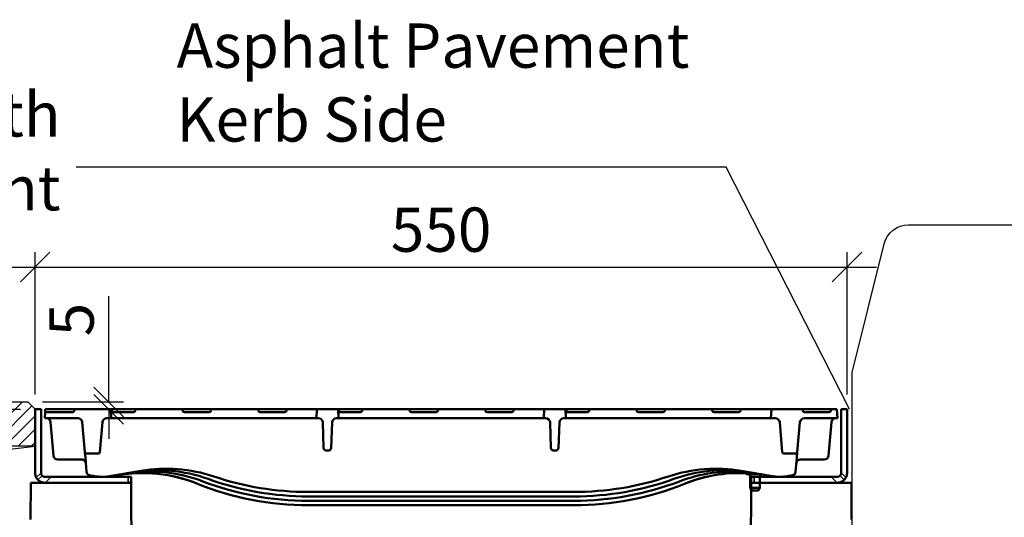
# Model space of a CAD drawing. Units: millimetres. Extents: x -7920564 to -7823015, y -5553621 to -5537064.
# Drawn here: x -7855270 to -7854603, y -5539981 to -5539643 of the extents above; entities that cross this region are included whole.
import ezdxf

# ---------------------------------------------------------------- set-up
doc = ezdxf.new("R2010")
doc.units = ezdxf.units.MM
doc.layers.add('00_Marshalls - Standard Details', color=7, linetype='Continuous')
doc.layers.add('Sichtbar (ISO)', color=7, linetype='Continuous', lineweight=50)
doc.layers.add('Sichtbar schmal (ISO)', color=7, linetype='Continuous', lineweight=35)
doc.styles.add('10TEXT', font='archs.shx', dxfattribs={"width": 0.63, "height": 30})
doc.styles.add('Dims', font='archs.shx', dxfattribs={"width": 0.63})
doc.dimstyles.new('10', dxfattribs={"dimscale": 10, "dimtxt": 30, "dimasz": 2, "dimexe": 1, "dimexo": 1, "dimgap": 1, "dimtad": 1, "dimdec": 0, "dimzin": 0, "dimdsep": 46, "dimtxsty": '10TEXT', "dimblk1": 'OBLIQUE', "dimblk2": 'OBLIQUE', "dimsah": 1, "dimcen": 0.09, "dimdle": 2, "dimclrd": 256, "dimclre": 256, "dimclrt": 7, "dimadec": 0, "dimazin": 0, "dimtfac": 1, "dimtdec": 0, "dimtofl": 0, "dimtmove": 0, "dimatfit": 3, "dimldrblk": 'OBLIQUE', "dimfxl": 1, "dimtolj": 1, "dimarcsym": 0})

# ---------------------------------------------------------------- blocks, each defined once
blk = doc.blocks.new('Birco 400 0-0')
at = {"layer": 'Sichtbar (ISO)'}
for p, q in [((-7852984.63, -5535413.93), (-7852988.63, -5535413.93)), ((-7852988.63, -5535413.93), (-7852988.63, -5535457.13)), ((-7852984.63, -5535456.89), (-7852984.63, -5535413.93)), ((-7852982.13, -5535419.93), (-7852981.92, -5535415.93)), ((-7852981.87, -5535414.98), (-7852981.92, -5535415.93)), ((-7852963.93, -5535415.93), (-7852981.92, -5535415.93)), ((-7852981.87, -5535414.98), (-7852981.82, -5535413.93)), ((-7852981.82, -5535413.93), (-7852962.1, -5535413.93)), ((-7852962.19, -5535414.98), (-7852962.1, -5535413.93)), ((-7852962.1, -5535413.93), (-7852937.45, -5535413.93)), ((-7852937.45, -5535413.93), (-7852936.71, -5535413.93)), ((-7852937.13, -5535419.93), (-7852937.45, -5535413.93)), ((-7852936.71, -5535413.93), (-7852920.93, -5535413.93)), ((-7852935.94, -5535415.93), (-7852932.35, -5535415.93)), ((-7852922.61, -5535415.93), (-7852932.35, -5535415.93)), ((-7852920.94, -5535414.98), (-7852920.93, -5535413.93)), ((-7852888.85, -5535413.93), (-7852920.93, -5535413.93)), ((-7852888.85, -5535413.93), (-7852869.67, -5535413.93)), ((-7852888.67, -5535414.98), (-7852888.85, -5535413.93)), ((-7852886.86, -5535415.93), (-7852871.36, -5535415.93)), ((-7852869.69, -5535414.98), (-7852869.67, -5535413.93)), ((-7852837.59, -5535413.93), (-7852869.67, -5535413.93)), ((-7852837.42, -5535414.98), (-7852837.59, -5535413.93)), ((-7852837.59, -5535413.93), (-7852818.41, -5535413.93)), ((-7852835.6, -5535415.93), (-7852820.1, -5535415.93)), ((-7852818.43, -5535414.98), (-7852818.41, -5535413.93)), ((-7852802.81, -5535413.93), (-7852818.41, -5535413.93)), ((-7852802.81, -5535413.93), (-7852797.82, -5535413.93)), ((-7852798.13, -5535419.93), (-7852797.82, -5535413.93)), ((-7852797.82, -5535413.93), (-7852783.45, -5535413.93)), ((-7852783.45, -5535413.93), (-7852782.78, -5535413.93)), ((-7852783.13, -5535419.93), (-7852783.45, -5535413.93)), ((-7852782.78, -5535413.93), (-7852767.16, -5535413.93)), ((-7852782.03, -5535415.93), (-7852778.35, -5535415.93)), ((-7852768.84, -5535415.93), (-7852778.35, -5535415.93)), ((-7852767.17, -5535414.98), (-7852767.16, -5535413.93)), ((-7852735.08, -5535413.93), (-7852767.16, -5535413.93)), ((-7852735.08, -5535413.93), (-7852715.9, -5535413.93)), ((-7852734.9, -5535414.98), (-7852735.08, -5535413.93)), ((-7852733.09, -5535415.93), (-7852717.59, -5535415.93)), ((-7852715.92, -5535414.98), (-7852715.9, -5535413.93)), ((-7852683.82, -5535413.93), (-7852715.9, -5535413.93)), ((-7852683.64, -5535414.98), (-7852683.82, -5535413.93)), ((-7852683.82, -5535413.93), (-7852664.64, -5535413.93)), ((-7852681.83, -5535415.93), (-7852666.33, -5535415.93)), ((-7852664.66, -5535414.98), (-7852664.64, -5535413.93)), ((-7852648.81, -5535413.93), (-7852664.64, -5535413.93)), ((-7852643.82, -5535413.93), (-7852648.81, -5535413.93)), ((-7852644.13, -5535419.93), (-7852643.82, -5535413.93)), ((-7852629.45, -5535413.93), (-7852643.82, -5535413.93)), ((-7852628.84, -5535413.93), (-7852629.45, -5535413.93)), ((-7852629.13, -5535419.93), (-7852629.45, -5535413.93)), ((-7852628.84, -5535413.93), (-7852613.38, -5535413.93)), ((-7852628.12, -5535415.93), (-7852624.35, -5535415.93)), ((-7852615.07, -5535415.93), (-7852624.35, -5535415.93)), ((-7852613.4, -5535414.98), (-7852613.38, -5535413.93)), ((-7852613.38, -5535413.93), (-7852581.3, -5535413.93)), ((-7852581.3, -5535413.93), (-7852562.13, -5535413.93)), ((-7852581.13, -5535414.98), (-7852581.3, -5535413.93)), ((-7852579.32, -5535415.93), (-7852563.81, -5535415.93)), ((-7852562.14, -5535414.98), (-7852562.13, -5535413.93)), ((-7852562.13, -5535413.93), (-7852530.05, -5535413.93)), ((-7852529.87, -5535414.98), (-7852530.05, -5535413.93)), ((-7852530.05, -5535413.93), (-7852510.87, -5535413.93)), ((-7852528.06, -5535415.93), (-7852512.56, -5535415.93)), ((-7852510.89, -5535414.98), (-7852510.87, -5535413.93)), ((-7852510.87, -5535413.93), (-7852494.81, -5535413.93)), ((-7852489.82, -5535413.93), (-7852494.81, -5535413.93)), ((-7852490.13, -5535419.93), (-7852489.82, -5535413.93)), ((-7852468.7, -5535413.93), (-7852489.82, -5535413.93)), ((-7852468.7, -5535413.93), (-7852449.52, -5535413.93)), ((-7852468.6, -5535414.98), (-7852468.7, -5535413.93)), ((-7852466.86, -5535415.93), (-7852451.36, -5535415.93)), ((-7852449.62, -5535414.98), (-7852449.52, -5535413.93)), ((-7852445.45, -5535413.93), (-7852449.52, -5535413.93)), ((-7852445.45, -5535413.93), (-7852445.13, -5535419.93)), ((-7852442.63, -5535456.89), (-7852442.63, -5535413.93)), ((-7852442.63, -5535413.93), (-7852438.63, -5535413.93)), ((-7852438.63, -5535413.93), (-7852438.63, -5535457.13)), ((-7852959.73, -5535419.93), (-7852982.13, -5535419.93)), ((-7852976.17, -5535445.19), (-7852978.14, -5535422.67)), ((-7852956.74, -5535422.67), (-7852954.96, -5535443.02)), ((-7852944.8, -5535443.02), (-7852943.02, -5535422.67)), ((-7852937.13, -5535419.93), (-7852940.03, -5535419.93)), ((-7852937.13, -5535419.93), (-7852932.14, -5535419.93)), ((-7852803.13, -5535419.93), (-7852932.14, -5535419.93)), ((-7852803.13, -5535419.93), (-7852798.13, -5535419.93)), ((-7852796.8, -5535419.93), (-7852798.13, -5535419.93)), ((-7852793.8, -5535422.83), (-7852793.2, -5535440)), ((-7852788.07, -5535440), (-7852787.47, -5535422.83)), ((-7852783.13, -5535419.93), (-7852784.47, -5535419.93)), ((-7852783.13, -5535419.93), (-7852778.14, -5535419.93)), ((-7852649.13, -5535419.93), (-7852778.14, -5535419.93)), ((-7852644.13, -5535419.93), (-7852649.13, -5535419.93)), ((-7852644.13, -5535419.93), (-7852642.8, -5535419.93)), ((-7852639.2, -5535440), (-7852639.8, -5535422.83)), ((-7852633.47, -5535422.83), (-7852634.07, -5535440)), ((-7852630.47, -5535419.93), (-7852629.13, -5535419.93)), ((-7852624.14, -5535419.93), (-7852629.13, -5535419.93)), ((-7852624.14, -5535419.93), (-7852495.13, -5535419.93)), ((-7852490.13, -5535419.93), (-7852495.13, -5535419.93)), ((-7852490.13, -5535419.93), (-7852487.23, -5535419.93)), ((-7852482.46, -5535443.02), (-7852484.24, -5535422.67)), ((-7852470.52, -5535422.67), (-7852472.3, -5535443.02)), ((-7852467.54, -5535419.93), (-7852445.13, -5535419.93)), ((-7852451.09, -5535445.19), (-7852449.12, -5535422.67)), ((-7852954.63, -5535446.88), (-7852954.96, -5535443.02)), ((-7852953.97, -5535443.93), (-7852945.8, -5535443.93)), ((-7852790.07, -5535441.93), (-7852791.2, -5535441.93)), ((-7852637.2, -5535441.93), (-7852636.07, -5535441.93)), ((-7852473.3, -5535443.93), (-7852481.47, -5535443.93)), ((-7852472.64, -5535446.88), (-7852472.3, -5535443.02)), ((-7852956.54, -5535447.93), (-7852973.18, -5535447.93)), ((-7852953.81, -5535456.22), (-7852954.63, -5535446.88)), ((-7852473.46, -5535456.22), (-7852472.64, -5535446.88)), ((-7852454.08, -5535447.93), (-7852470.73, -5535447.93)), ((-7852984.63, -5535457.13), (-7852984.63, -5535456.89)), ((-7852916.96, -5535455.69), (-7852938.42, -5535459.17)), ((-7852510.31, -5535455.69), (-7852488.84, -5535459.17)), ((-7852507.21, -5535456.24), (-7852507.14, -5535457.02)), ((-7852505.15, -5535457.93), (-7852506.14, -5535457.93)), ((-7852496.48, -5535457.93), (-7852505.15, -5535457.93)), ((-7852442.63, -5535457.13), (-7852442.63, -5535456.89)), ((-7852991.76, -5535488.62), (-7852991.63, -5535463.63)), ((-7852991.63, -5535463.63), (-7852923.63, -5535463.63)), ((-7852977.89, -5535459.63), (-7852982.13, -5535459.63)), ((-7852925.63, -5535459.63), (-7852977.89, -5535459.63)), ((-7852923.63, -5535459.63), (-7852925.63, -5535459.63)), ((-7852923.63, -5535459.63), (-7852923.63, -5535463.63)), ((-7852923.63, -5535463.63), (-7852923.63, -5535485.55)), ((-7852504.18, -5535467.2), (-7852504.18, -5535459.43)), ((-7852503.63, -5535459.63), (-7852501.63, -5535459.63)), ((-7852503.63, -5535459.63), (-7852503.63, -5535463.63)), ((-7852503.63, -5535463.63), (-7852435.64, -5535463.63)), ((-7852503.63, -5535485.55), (-7852503.63, -5535463.63)), ((-7852501.63, -5535459.63), (-7852449.38, -5535459.63)), ((-7852497.68, -5535467.2), (-7852497.68, -5535459.43)), ((-7852449.38, -5535459.63), (-7852445.13, -5535459.63)), ((-7852435.64, -5535463.63), (-7852435.51, -5535488.62)), ((-7852623.63, -5535469.93), (-7852803.63, -5535469.93)), ((-7852504.18, -5535467.2), (-7852502.78, -5535467.2)), ((-7852503.18, -5535468.93), (-7852504.18, -5535467.2)), ((-7852501.86, -5535468.93), (-7852503.18, -5535468.93)), ((-7852502.78, -5535467.2), (-7852499.09, -5535467.2)), ((-7852500.01, -5535468.93), (-7852501.86, -5535468.93)), ((-7852498.68, -5535468.93), (-7852500.01, -5535468.93)), ((-7852499.09, -5535467.2), (-7852497.68, -5535467.2)), ((-7852498.68, -5535468.93), (-7852497.68, -5535467.2)), ((-7852623.63, -5535472.93), (-7852803.63, -5535472.93)), ((-7852623.63, -5535475.93), (-7852803.63, -5535475.93)), ((-7852623.63, -5535478.93), (-7852803.63, -5535478.93))]:
    blk.add_line(p, q, dxfattribs=at)
for centre, radius, start, end in [((-7852981.13, -5535422.93), 3, 5, 90), ((-7852959.73, -5535422.93), 3, 5, 90), ((-7852940.03, -5535422.93), 3, 90, 175), ((-7852796.8, -5535422.93), 3, 2, 90), ((-7852784.47, -5535422.93), 3, 90, 178), ((-7852642.8, -5535422.93), 3, 2, 90), ((-7852630.47, -5535422.93), 3, 90, 178), ((-7852487.23, -5535422.93), 3, 5, 90), ((-7852467.54, -5535422.93), 3, 90, 175), ((-7852446.13, -5535422.93), 3, 90, 175), ((-7852953.97, -5535442.93), 1, 185, 270), ((-7852945.8, -5535442.93), 1, 270, 355), ((-7852791.2, -5535439.93), 2, 182, 270), ((-7852790.07, -5535439.93), 2, 270, 358), ((-7852637.2, -5535439.93), 2, 182, 270), ((-7852636.07, -5535439.93), 2, 270, 358), ((-7852481.47, -5535442.93), 1, 185, 270), ((-7852473.3, -5535442.93), 1, 270, 355), ((-7852973.18, -5535444.93), 3, 185, 270), ((-7852957.28, -5535450.93), 3, 5, 90), ((-7852454.08, -5535444.93), 3, 270, 355), ((-7852982.13, -5535457.13), 6.5, 180, 207.63074), ((-7852505.68, -5535459.43), 1.5, 0, 90), ((-7852496.18, -5535459.43), 1.5, 98.04794, 180), ((-7852445.13, -5535457.13), 6.5, 332.36926, 0)]:
    blk.add_arc(centre, radius, start, end, dxfattribs=at)
for centre, major_axis, ratio, start_param, end_param in [((-7852963.93, -5535414.93), (1.74, 0), 0.573576, 4.712389, 6.230825), ((-7851976.99, -5535333.03), (107.13, -1172.47), 0.818029, 4.706647, 4.707544), ((-7852922.69, -5535414.93), (1.74, -0.06), 0.572007, 4.776195, 6.294631), ((-7852886.94, -5535414.93), (1.74, -0.06), 0.572007, 3.257758, 4.776195), ((-7852871.43, -5535414.93), (1.74, -0.06), 0.572007, 4.776195, 6.294631), ((-7852835.68, -5535414.93), (1.74, -0.06), 0.572007, 3.257758, 4.776195), ((-7852820.18, -5535414.93), (1.74, -0.06), 0.572007, 4.776195, 6.294631), ((-7851828.14, -5535335.47), (106.54, -1166.06), 0.818029, 4.704932, 4.705834), ((-7852768.92, -5535414.93), (1.74, -0.06), 0.572007, 4.776195, 6.294631), ((-7852733.16, -5535414.93), (1.74, -0.06), 0.572007, 3.257758, 4.776195), ((-7852717.66, -5535414.93), (1.74, -0.06), 0.572007, 4.776195, 6.294631), ((-7852681.91, -5535414.93), (1.74, -0.06), 0.572007, 3.257758, 4.776195), ((-7852666.4, -5535414.93), (1.74, -0.06), 0.572007, 4.776195, 6.294631), ((-7851681.23, -5535338.07), (105.74, -1157.27), 0.81803, 4.703205, 4.704114), ((-7852615.15, -5535414.93), (1.74, -0.06), 0.572007, 4.776195, 6.294631), ((-7852579.39, -5535414.93), (1.74, -0.06), 0.572007, 3.257758, 4.776195), ((-7852563.89, -5535414.93), (1.74, -0.06), 0.572007, 4.776195, 6.294631), ((-7852528.13, -5535414.93), (1.74, -0.06), 0.572007, 3.257758, 4.776195), ((-7852512.63, -5535414.93), (1.74, -0.06), 0.572007, 4.776195, 6.294631), ((-7852466.86, -5535414.93), (-1.74, 0), 0.573576, 0.05236, 1.570796), ((-7852451.36, -5535414.93), (1.74, 0), 0.573576, 4.712389, 6.230825), ((-7852916.04, -5535556.99), (99.41, -10.47), 0.999558, 1.29156, 1.850424), ((-7852910.78, -5535556.11), (99.53, -9.53), 0.999833, 1.300975, 1.840822), ((-7852905.3, -5535555.15), (99.62, -8.54), 0.999871, 1.310572, 1.830917), ((-7852899.59, -5535554.15), (99.7, -7.62), 0.9999, 1.321453, 1.821615), ((-7852527.68, -5535554.15), (-99.7, -7.62), 0.9999, 4.461571, 4.961732), ((-7852521.97, -5535555.15), (-99.62, -8.54), 0.999871, 4.478663, 4.972613), ((-7852516.49, -5535556.11), (-99.53, -9.53), 0.999833, 4.523694, 4.98221), ((-7852511.23, -5535556.99), (-99.41, -10.47), 0.999558, 4.566327, 4.991626), ((-7852943.63, -5535429.66), (29.98, 0), 0.999431, 4.40025, 4.887018), ((-7852803.58, -5535278.64), (-38.5, -196.56), 0.999261, 6.09264, 6.476451), ((-7852803.58, -5535275.67), (-37.52, -196.72), 0.999333, 6.106517, 6.471501), ((-7852803.59, -5535272.7), (-35.24, -197.11), 0.999403, 6.114466, 6.460008), ((-7852803.6, -5535269.72), (-34.29, -197.25), 0.999469, 6.12978, 6.455188), ((-7852623.67, -5535269.72), (34.29, -197.25), 0.999469, 6.111183, 6.436591), ((-7852623.68, -5535272.7), (35.24, -197.11), 0.999403, 6.106363, 6.451904), ((-7852623.68, -5535275.67), (37.52, -196.72), 0.999333, 6.09487, 6.459854), ((-7852623.69, -5535278.64), (38.5, -196.56), 0.999261, 6.08992, 6.473731), ((-7852483.63, -5535429.66), (-29.98, 0), 0.999431, 1.396167, 1.882322)]:
    blk.add_ellipse(centre, major_axis=major_axis, ratio=ratio, start_param=start_param, end_param=end_param, dxfattribs=at)
for points, knots in [([(-7852935.94, -5535415.93), (-7852935.95, -5535415.93), (-7852935.95, -5535415.93), (-7852936.04, -5535415.93), (-7852936.13, -5535415.9), (-7852936.29, -5535415.8), (-7852936.36, -5535415.72), (-7852936.48, -5535415.54), (-7852936.53, -5535415.43), (-7852936.59, -5535415.2), (-7852936.61, -5535415.09), (-7852936.62, -5535414.98)], [-0.4580944, -0.4580944, -0.4580944, -0.4580944, -0.4567945, -0.4567945, -0.4190396, -0.4190396, -0.3812848, -0.3812848, -0.3434191, -0.3434191, -0.3120238, -0.3120238, -0.3120238, -0.3120238]), ([(-7852782.69, -5535414.98), (-7852782.68, -5535415.09), (-7852782.66, -5535415.2), (-7852782.6, -5535415.43), (-7852782.55, -5535415.54), (-7852782.44, -5535415.72), (-7852782.37, -5535415.8), (-7852782.21, -5535415.9), (-7852782.13, -5535415.93), (-7852782.04, -5535415.93), (-7852782.04, -5535415.93), (-7852782.03, -5535415.93)], [0.3114022, 0.3114022, 0.3114022, 0.3114022, 0.3427919, 0.3427919, 0.3806517, 0.3806517, 0.418314, 0.418314, 0.4559763, 0.4559763, 0.4572713, 0.4572713, 0.4572713, 0.4572713]), ([(-7852628.75, -5535414.98), (-7852628.74, -5535415.09), (-7852628.73, -5535415.2), (-7852628.67, -5535415.43), (-7852628.62, -5535415.54), (-7852628.51, -5535415.72), (-7852628.45, -5535415.8), (-7852628.3, -5535415.9), (-7852628.21, -5535415.93), (-7852628.13, -5535415.93), (-7852628.12, -5535415.93), (-7852628.12, -5535415.93)], [0.0064699, 0.0064699, 0.0064699, 0.0064699, 0.0378527, 0.0378527, 0.0757053, 0.0757053, 0.1133028, 0.1133028, 0.1509002, 0.1509002, 0.1521912, 0.1521912, 0.1521912, 0.1521912]), ([(-7852984.63, -5535457.13), (-7852984.63, -5535457.23), (-7852984.63, -5535457.34), (-7852984.6, -5535457.59), (-7852984.56, -5535457.75), (-7852984.47, -5535458.05), (-7852984.4, -5535458.19), (-7852984.23, -5535458.51), (-7852984.1, -5535458.68), (-7852983.97, -5535458.83), (-7852983.94, -5535458.86), (-7852983.92, -5535458.88)], [1.1833621, 1.1833621, 1.1833621, 1.1833621, 1.2136112, 1.2136112, 1.2604394, 1.2604394, 1.3072677, 1.3072677, 1.3978715, 1.3978715, 1.4318548, 1.4318548, 1.4318548, 1.4318548]), ([(-7852473.46, -5535456.22), (-7852473.48, -5535456.44), (-7852473.52, -5535456.66), (-7852473.59, -5535456.87), (-7852473.77, -5535457.45), (-7852474.14, -5535457.97), (-7852474.63, -5535458.35)], [9.140326, 9.140326, 9.140326, 9.140326, 9.93415, 9.93415, 9.93415, 12.143646, 12.143646, 12.143646, 12.143646]), ([(-7852442.63, -5535457.13), (-7852442.63, -5535457.23), (-7852442.64, -5535457.34), (-7852442.67, -5535457.59), (-7852442.71, -5535457.75), (-7852442.8, -5535458.05), (-7852442.86, -5535458.19), (-7852443.04, -5535458.51), (-7852443.17, -5535458.68), (-7852443.3, -5535458.83), (-7852443.33, -5535458.86), (-7852443.35, -5535458.88)], [1.1833621, 1.1833621, 1.1833621, 1.1833621, 1.2136112, 1.2136112, 1.2604394, 1.2604394, 1.3072677, 1.3072677, 1.3978715, 1.3978715, 1.4318548, 1.4318548, 1.4318548, 1.4318548]), ([(-7852986.75, -5535461.71), (-7852986.76, -5535461.7), (-7852986.78, -5535461.68), (-7852986.87, -5535461.59), (-7852986.97, -5535461.48), (-7852987.2, -5535461.2), (-7852987.35, -5535461.02), (-7852987.63, -5535460.61), (-7852987.77, -5535460.37), (-7852987.89, -5535460.15)], [0.6800113, 0.6800113, 0.6800113, 0.6800113, 0.6994778, 0.6994778, 0.7748827, 0.7748827, 0.8516428, 0.8516428, 0.9284029, 0.9284029, 0.9284029, 0.9284029]), ([(-7852986.75, -5535461.71), (-7852986.68, -5535461.78), (-7852986.59, -5535461.86), (-7852986.2, -5535462.22), (-7852985.75, -5535462.57), (-7852984.88, -5535463.03), (-7852984.52, -5535463.19), (-7852983.73, -5535463.45), (-7852983.3, -5535463.54), (-7852982.65, -5535463.62), (-7852982.39, -5535463.63), (-7852982.13, -5535463.63)], [1.4310597, 1.4310597, 1.4310597, 1.4310597, 1.5249279, 1.5249279, 1.7607106, 1.7607106, 1.8822931, 1.8822931, 2.0038756, 2.0038756, 2.0808724, 2.0808724, 2.0808724, 2.0808724]), ([(-7852982.13, -5535459.63), (-7852982.24, -5535459.63), (-7852982.35, -5535459.63), (-7852982.62, -5535459.59), (-7852982.79, -5535459.55), (-7852983.1, -5535459.44), (-7852983.24, -5535459.38), (-7852983.6, -5535459.18), (-7852983.78, -5535459.02), (-7852983.9, -5535458.9), (-7852983.91, -5535458.89), (-7852983.92, -5535458.88)], [0.1985199, 0.1985199, 0.1985199, 0.1985199, 0.2343677, 0.2343677, 0.2973175, 0.2973175, 0.3602672, 0.3602672, 0.5075984, 0.5075984, 0.5167389, 0.5167389, 0.5167389, 0.5167389]), ([(-7852445.13, -5535459.63), (-7852445.03, -5535459.63), (-7852444.92, -5535459.63), (-7852444.65, -5535459.59), (-7852444.48, -5535459.55), (-7852444.17, -5535459.44), (-7852444.03, -5535459.38), (-7852443.67, -5535459.18), (-7852443.48, -5535459.02), (-7852443.36, -5535458.9), (-7852443.36, -5535458.89), (-7852443.35, -5535458.88)], [0.1985199, 0.1985199, 0.1985199, 0.1985199, 0.2343677, 0.2343677, 0.2973175, 0.2973175, 0.3602672, 0.3602672, 0.5075984, 0.5075984, 0.5167389, 0.5167389, 0.5167389, 0.5167389]), ([(-7852440.52, -5535461.71), (-7852440.59, -5535461.78), (-7852440.67, -5535461.86), (-7852441.07, -5535462.22), (-7852441.51, -5535462.57), (-7852442.39, -5535463.03), (-7852442.75, -5535463.19), (-7852443.54, -5535463.45), (-7852443.96, -5535463.54), (-7852444.62, -5535463.62), (-7852444.87, -5535463.63), (-7852445.13, -5535463.63)], [1.4310597, 1.4310597, 1.4310597, 1.4310597, 1.5249279, 1.5249279, 1.7607106, 1.7607106, 1.8822931, 1.8822931, 2.0038756, 2.0038756, 2.0808724, 2.0808724, 2.0808724, 2.0808724]), ([(-7852440.52, -5535461.71), (-7852440.51, -5535461.7), (-7852440.49, -5535461.68), (-7852440.4, -5535461.59), (-7852440.3, -5535461.48), (-7852440.06, -5535461.2), (-7852439.92, -5535461.02), (-7852439.64, -5535460.61), (-7852439.49, -5535460.37), (-7852439.37, -5535460.15)], [0.6800113, 0.6800113, 0.6800113, 0.6800113, 0.6994778, 0.6994778, 0.7748827, 0.7748827, 0.8516428, 0.8516428, 0.9284029, 0.9284029, 0.9284029, 0.9284029])]:
    blk.add_open_spline(points, degree=3, knots=knots, dxfattribs=at)
for points, degree in [([(-7852472.97, -5535450.67), (-7852472.9, -5535449.78), (-7852472.49, -5535448.93), (-7852471.77, -5535448.26), (-7852470.87, -5535447.93), (-7852469.98, -5535447.93)], 5), ([(-7852953.81, -5535456.22), (-7852953.76, -5535456.77), (-7852953.58, -5535457.3), (-7852953.27, -5535457.77), (-7852952.87, -5535458.15)], 4), ([(-7852953.52, -5535457.26), (-7852953.37, -5535457.58), (-7852953.16, -5535457.88), (-7852952.91, -5535458.14), (-7852952.63, -5535458.35)], 4), ([(-7852953.52, -5535457.26), (-7852953.37, -5535457.58), (-7852953.16, -5535457.88), (-7852952.91, -5535458.14), (-7852952.63, -5535458.35)], 4), ([(-7852953.52, -5535457.26), (-7852953.37, -5535457.58), (-7852953.16, -5535457.88), (-7852952.91, -5535458.14), (-7852952.63, -5535458.35)], 4), ([(-7852953.52, -5535457.26), (-7852953.37, -5535457.58), (-7852953.16, -5535457.88), (-7852952.91, -5535458.14), (-7852952.63, -5535458.35)], 4), ([(-7852953.52, -5535457.26), (-7852953.37, -5535457.58), (-7852953.16, -5535457.88), (-7852952.91, -5535458.14), (-7852952.63, -5535458.35)], 4), ([(-7852953.52, -5535457.26), (-7852953.37, -5535457.58), (-7852953.16, -5535457.88), (-7852952.91, -5535458.14), (-7852952.63, -5535458.35)], 4), ([(-7852953.52, -5535457.27), (-7852953.36, -5535457.59), (-7852953.16, -5535457.89), (-7852952.91, -5535458.14), (-7852952.62, -5535458.36)], 4), ([(-7852953.51, -5535457.28), (-7852953.36, -5535457.6), (-7852953.15, -5535457.89), (-7852952.91, -5535458.14), (-7852952.63, -5535458.35)], 4), ([(-7852953.51, -5535457.28), (-7852953.36, -5535457.6), (-7852953.15, -5535457.89), (-7852952.91, -5535458.14), (-7852952.63, -5535458.35)], 4), ([(-7852953.51, -5535457.28), (-7852953.36, -5535457.6), (-7852953.15, -5535457.89), (-7852952.91, -5535458.14), (-7852952.63, -5535458.35)], 4), ([(-7852953.51, -5535457.28), (-7852953.38, -5535457.56), (-7852953.2, -5535457.81), (-7852953, -5535458.04), (-7852952.77, -5535458.24)], 4), ([(-7852953.51, -5535457.28), (-7852953.38, -5535457.56), (-7852953.2, -5535457.81), (-7852953, -5535458.04), (-7852952.77, -5535458.24)], 4), ([(-7852953.51, -5535457.28), (-7852953.4, -5535457.52), (-7852953.25, -5535457.74), (-7852953.08, -5535457.94), (-7852952.9, -5535458.12)], 4), ([(-7852911.58, -5535457.17), (-7852917.05, -5535456.93), (-7852922.55, -5535457.08), (-7852928.02, -5535457.64), (-7852933.41, -5535458.59)], 4), ([(-7852915.62, -5535457.08), (-7852920.09, -5535457.06), (-7852924.56, -5535457.3), (-7852929.01, -5535457.82), (-7852933.41, -5535458.59)], 4), ([(-7852915.62, -5535457.08), (-7852920.09, -5535457.06), (-7852924.56, -5535457.3), (-7852929.01, -5535457.82), (-7852933.41, -5535458.59)], 4), ([(-7852515.69, -5535457.17), (-7852513.55, -5535457.08), (-7852511.4, -5535457.04), (-7852509.26, -5535457.07), (-7852507.12, -5535457.16)], 4), ([(-7852511.65, -5535457.08), (-7852510.52, -5535457.07), (-7852509.38, -5535457.08), (-7852508.25, -5535457.11), (-7852507.12, -5535457.16)], 4), ([(-7852511.65, -5535457.08), (-7852510.52, -5535457.07), (-7852509.38, -5535457.08), (-7852508.25, -5535457.11), (-7852507.12, -5535457.16)], 4), ([(-7852506.14, -5535457.93), (-7852506.51, -5535457.93), (-7852506.89, -5535457.75), (-7852507.11, -5535457.39), (-7852507.14, -5535457.02)], 4), ([(-7852506.58, -5535457.83), (-7852506.71, -5535457.77), (-7852506.83, -5535457.68), (-7852506.92, -5535457.57), (-7852507, -5535457.45)], 4), ([(-7852473.74, -5535457.26), (-7852473.9, -5535457.58), (-7852474.1, -5535457.88), (-7852474.35, -5535458.14), (-7852474.64, -5535458.35)], 4), ([(-7852473.74, -5535457.26), (-7852473.9, -5535457.58), (-7852474.1, -5535457.88), (-7852474.35, -5535458.14), (-7852474.64, -5535458.35)], 4), ([(-7852473.76, -5535457.28), (-7852473.91, -5535457.6), (-7852474.11, -5535457.89), (-7852474.36, -5535458.14), (-7852474.64, -5535458.35)], 4), ([(-7852473.76, -5535457.28), (-7852473.91, -5535457.6), (-7852474.11, -5535457.89), (-7852474.36, -5535458.14), (-7852474.64, -5535458.35)], 4), ([(-7852952.73, -5535458.27), (-7852952.71, -5535458.29), (-7852952.68, -5535458.31), (-7852952.66, -5535458.33), (-7852952.63, -5535458.35)], 4), ([(-7852952.65, -5535458.34), (-7852952.65, -5535458.34), (-7852952.64, -5535458.34), (-7852952.64, -5535458.35), (-7852952.63, -5535458.35)], 4), ([(-7852952.64, -5535458.34), (-7852952.64, -5535458.35), (-7852952.64, -5535458.35), (-7852952.63, -5535458.35), (-7852952.63, -5535458.35)], 4), ([(-7852878.58, -5535464.36), (-7852882.61, -5535462.73), (-7852886.74, -5535461.33), (-7852890.94, -5535460.18), (-7852895.2, -5535459.27)], 4), ([(-7852878.58, -5535464.36), (-7852881.78, -5535463.06), (-7852885.05, -5535461.92), (-7852888.37, -5535460.92), (-7852891.72, -5535460.08)], 4), ([(-7852878.58, -5535464.36), (-7852881.78, -5535463.06), (-7852885.05, -5535461.92), (-7852888.37, -5535460.92), (-7852891.72, -5535460.08)], 4), ([(-7852548.69, -5535464.36), (-7852544.66, -5535462.73), (-7852540.53, -5535461.33), (-7852536.33, -5535460.18), (-7852532.07, -5535459.27)], 4), ([(-7852548.69, -5535464.36), (-7852545.48, -5535463.06), (-7852542.22, -5535461.92), (-7852538.9, -5535460.92), (-7852535.55, -5535460.08)], 4), ([(-7852548.69, -5535464.36), (-7852545.48, -5535463.06), (-7852542.22, -5535461.92), (-7852538.9, -5535460.92), (-7852535.55, -5535460.08)], 4), ([(-7852923.63, -5535485.55), (-7852923.42, -5535492.48), (-7852923.19, -5535499.7), (-7852922.93, -5535507.1)], 3), ([(-7852504.34, -5535507.1), (-7852504.09, -5535500.04), (-7852503.86, -5535492.85), (-7852503.63, -5535485.55)], 3)]:
    blk.add_open_spline(points, degree=degree, dxfattribs=at)
at = {"layer": 'Sichtbar schmal (ISO)'}
for p, q in [((-7852987.89, -5535460.15), (-7852984.63, -5535456.89)), ((-7852439.37, -5535460.15), (-7852442.63, -5535456.89)), ((-7852983.92, -5535458.88), (-7852986.75, -5535461.71)), ((-7852981.89, -5535463.63), (-7852977.89, -5535459.63)), ((-7852925.63, -5535463.63), (-7852925.63, -5535459.63)), ((-7852501.63, -5535463.63), (-7852501.63, -5535459.63)), ((-7852445.38, -5535463.63), (-7852449.38, -5535459.63)), ((-7852443.35, -5535458.88), (-7852440.52, -5535461.71))]:
    blk.add_line(p, q, dxfattribs=at)
blk = doc.blocks.new('_Oblique')
at = {"color": 0, "linetype": 'ByBlock', "lineweight": -2}
blk.add_line((-0.5, -0.5), (0.5, 0.5), dxfattribs=at)
blk = doc.blocks.new('*D930')
at = {"layer": '00_Marshalls - Standard Details', "color": 252, "lineweight": -2, "transparency": 16777216}
for p, q in [((-7855209.97, -5539902.4), (-7855209.97, -5539830.78)), ((-7855254.83, -5539902.4), (-7855199.97, -5539902.4)), ((-7855245.83, -5539907.4), (-7855199.97, -5539907.4)), ((-7855209.97, -5539907.4), (-7855209.97, -5539927.4))]:
    blk.add_line(p, q, dxfattribs=at)
at = {"layer": 'Defpoints', "color": 0, "transparency": 16777216}
for p in [(-7855264.83, -5539902.4), (-7855255.83, -5539907.4), (-7855209.97, -5539907.4)]:
    blk.add_point(p, dxfattribs=at)
at = {"layer": '00_Marshalls - Standard Details', "color": 252, "lineweight": -2, "transparency": 16777216, "xscale": 20, "yscale": 20, "zscale": 20}
for p, rotation in [((-7855209.97, -5539902.4), 270), ((-7855209.97, -5539907.4), 90)]:
    blk.add_blockref('_Oblique', p, dxfattribs=dict(at, rotation=rotation))
at = {"layer": '00_Marshalls - Standard Details', "color": 7, "transparency": 16777216, "insert": (-7855235.17, -5539846.59), "char_height": 30, "attachment_point": 5, "rotation": 90, "style": '10TEXT'}
blk.add_mtext('\\A1;{\\fCalibri Light|b0|i0|c0|p34;5}', dxfattribs=at)
blk = doc.blocks.new('*D931')
at = {"layer": '00_Marshalls - Standard Details', "color": 252, "lineweight": -2, "transparency": 16777216}
for p, q in [((-7855259.83, -5539897.4), (-7855259.83, -5539800.99)), ((-7854709.83, -5539897.4), (-7854709.83, -5539800.99)), ((-7855279.83, -5539810.99), (-7854689.83, -5539810.99))]:
    blk.add_line(p, q, dxfattribs=at)
at = {"layer": 'Defpoints', "color": 0, "transparency": 16777216}
for p in [(-7854709.83, -5539810.99), (-7855259.83, -5539907.4), (-7854709.83, -5539907.4)]:
    blk.add_point(p, dxfattribs=at)
at = {"layer": '00_Marshalls - Standard Details', "color": 252, "lineweight": -2, "transparency": 16777216, "xscale": 20, "yscale": 20, "zscale": 20, "rotation": 180}
blk.add_blockref('_Oblique', (-7855259.83, -5539810.99), dxfattribs=at)
at = {"layer": '00_Marshalls - Standard Details', "color": 252, "lineweight": -2, "transparency": 16777216, "xscale": 20, "yscale": 20, "zscale": 20}
blk.add_blockref('_Oblique', (-7854709.83, -5539810.99), dxfattribs=at)
at = {"layer": '00_Marshalls - Standard Details', "color": 7, "transparency": 16777216, "insert": (-7854984.83, -5539785.66), "char_height": 30, "attachment_point": 5, "style": '10TEXT'}
blk.add_mtext('\\A1;{\\fCalibri Light|b0|i0|c0|p34;550}', dxfattribs=at)
blk = doc.blocks.new('*D936')
at = {"layer": '00_Marshalls - Standard Details', "color": 252, "lineweight": -2, "transparency": 16777216}
for p, q in [((-7855337.7, -5539887.4), (-7855337.7, -5540377.4)), ((-7855269.83, -5539907.4), (-7855347.7, -5539907.4)), ((-7855289.83, -5540357.4), (-7855347.7, -5540357.4))]:
    blk.add_line(p, q, dxfattribs=at)
at = {"layer": 'Defpoints', "color": 0, "transparency": 16777216}
for p in [(-7855259.83, -5539907.4), (-7855337.7, -5540357.4), (-7855279.83, -5540357.4)]:
    blk.add_point(p, dxfattribs=at)
at = {"layer": '00_Marshalls - Standard Details', "color": 252, "lineweight": -2, "transparency": 16777216, "xscale": 20, "yscale": 20, "zscale": 20}
for p, rotation in [((-7855337.7, -5539907.4), 90), ((-7855337.7, -5540357.4), 270)]:
    blk.add_blockref('_Oblique', p, dxfattribs=dict(at, rotation=rotation))
at = {"layer": '00_Marshalls - Standard Details', "color": 7, "transparency": 16777216, "insert": (-7855363.02, -5540139.18), "char_height": 30, "attachment_point": 5, "rotation": 90, "style": '10TEXT'}
blk.add_mtext('\\A1;{\\fCalibri Light|b0|i0|c0|p34;450}', dxfattribs=at)

msp = doc.modelspace()

# ---------------------------------------------------------------- hatches: boundary and pattern name
at = {"layer": '00_Marshalls - Standard Details'}
h = msp.add_hatch(dxfattribs=at)
h.set_pattern_fill('AR-CONC', color=256, scale=0.5)
edge = h.paths.add_edge_path()
edge.add_line((-7854431.43567, -5539929.69212), (-7854581.43567, -5539862.39728))
edge.add_line((-7854581.43567, -5539862.39728), (-7854581.43567, -5540037.39728))
edge.add_line((-7854581.43567, -5540037.39728), (-7854706.4348, -5540037.39728))
edge.add_spline(control_points=[(-7854706.54699, -5540014.23347), (-7854706.38971, -5540050.75934), (-7854706.07027, -5540112.64049), (-7854704.90203, -5540157.39728)], knot_values=[-13.550395732, -13.550395732, -13.550395732, -13.550395732, 0, 0, 0, 0], degree=3, periodic=0)
edge.add_spline(control_points=[(-7854704.90203, -5540157.39728), (-7854704.6754, -5540166.07992), (-7854704.40434, -5540174.76264), (-7854704.04864, -5540183.4456)], knot_values=[111.402132149, 111.402132149, 111.402132149, 111.402132149, 137.448098794, 137.448098794, 137.448098794, 137.448098794], degree=3, periodic=0)
edge.add_spline(control_points=[(-7854704.04864, -5540183.4456), (-7854703.55764, -5540195.43155), (-7854702.93643, -5540207.41785), (-7854701.8382, -5540219.40541)], knot_values=[75.448280708, 75.448280708, 75.448280708, 75.448280708, 111.402132149, 111.402132149, 111.402132149, 111.402132149], degree=3, periodic=0)
edge.add_spline(control_points=[(-7854701.8382, -5540219.40541), (-7854701.12967, -5540227.13922), (-7854700.24193, -5540234.8735), (-7854698.76006, -5540242.60935)], knot_values=[52.252558766, 52.252558766, 52.252558766, 52.252558766, 75.448280708, 75.448280708, 75.448280708, 75.448280708], degree=3, periodic=0)
edge.add_spline(control_points=[(-7854698.76006, -5540242.60935), (-7854697.81234, -5540247.55679), (-7854696.63687, -5540252.50484), (-7854694.80388, -5540257.45462)], knot_values=[37.417795243, 37.417795243, 37.417795243, 37.417795243, 52.252558766, 52.252558766, 52.252558766, 52.252558766], degree=3, periodic=0)
edge.add_spline(control_points=[(-7854694.80388, -5540257.45462), (-7854693.95338, -5540259.75129), (-7854692.95788, -5540262.04626), (-7854691.69148, -5540264.34612)], knot_values=[30.534538052, 30.534538052, 30.534538052, 30.534538052, 37.417795243, 37.417795243, 37.417795243, 37.417795243], degree=3, periodic=0)
edge.add_spline(control_points=[(-7854691.69148, -5540264.34612), (-7854691.08373, -5540265.44985), (-7854690.61745, -5540266.62577), (-7854689.98993, -5540269.06637), (-7854689.83117, -5540270.32136), (-7854689.83117, -5540271.58136)], knot_values=[0, 0, 0, 0, 0.377998051, 0.377998051, 0.755996102, 0.755996102, 0.755996102, 0.755996102], degree=3, periodic=0)
edge.add_line((-7854689.83117, -5540271.58136), (-7854689.83117, -5540357.39728))
edge.add_line((-7854689.83117, -5540357.39728), (-7855279.83117, -5540357.39728))
edge.add_line((-7855279.83117, -5540357.39728), (-7855279.83117, -5540269.89578))
edge.add_spline(control_points=[(-7855279.83117, -5540271.58136), (-7855279.83117, -5540270.32136), (-7855279.67241, -5540269.06637), (-7855279.04489, -5540266.62577), (-7855278.57862, -5540265.44985), (-7855277.97086, -5540264.34612)], knot_values=[0, 0, 0, 0, 0.377998051, 0.377998051, 0.755996102, 0.755996102, 0.755996102, 0.755996102], degree=3, periodic=0)
edge.add_spline(control_points=[(-7855277.97086, -5540264.34612), (-7855276.70446, -5540262.04626), (-7855275.70896, -5540259.75129), (-7855274.85846, -5540257.45462)], knot_values=[-37.417795243, -37.417795243, -37.417795243, -37.417795243, -30.534538052, -30.534538052, -30.534538052, -30.534538052], degree=3, periodic=0)
edge.add_spline(control_points=[(-7855274.85846, -5540257.45462), (-7855273.02547, -5540252.50484), (-7855271.85001, -5540247.55679), (-7855270.90228, -5540242.60935)], knot_values=[-52.252558766, -52.252558766, -52.252558766, -52.252558766, -37.417795243, -37.417795243, -37.417795243, -37.417795243], degree=3, periodic=0)
edge.add_spline(control_points=[(-7855270.90228, -5540242.60935), (-7855269.42041, -5540234.8735), (-7855268.53267, -5540227.13922), (-7855267.82414, -5540219.40541)], knot_values=[-75.448280708, -75.448280708, -75.448280708, -75.448280708, -52.252558766, -52.252558766, -52.252558766, -52.252558766], degree=3, periodic=0)
edge.add_spline(control_points=[(-7855267.82414, -5540219.40541), (-7855266.72591, -5540207.41785), (-7855266.1047, -5540195.43155), (-7855265.6137, -5540183.4456)], knot_values=[-111.402132149, -111.402132149, -111.402132149, -111.402132149, -75.448280708, -75.448280708, -75.448280708, -75.448280708], degree=3, periodic=0)
edge.add_spline(control_points=[(-7855265.6137, -5540183.4456), (-7855265.258, -5540174.76264), (-7855264.98694, -5540166.07992), (-7855264.76031, -5540157.39728)], knot_values=[-137.448098794, -137.448098794, -137.448098794, -137.448098794, -111.402132149, -111.402132149, -111.402132149, -111.402132149], degree=3, periodic=0)
edge.add_spline(control_points=[(-7855264.76031, -5540157.39728), (-7855263.59207, -5540112.64049), (-7855263.27263, -5540050.75934), (-7855263.11535, -5540014.23347)], knot_values=[-11.054834735, -11.054834735, -11.054834735, -11.054834735, 0, 0, 0, 0], degree=3, periodic=0)
edge.add_line((-7855263.11535, -5540014.23347), (-7855263.08117, -5540007.39728))
edge.add_line((-7855263.08117, -5540007.39728), (-7855262.9926, -5539989.68328))
edge.add_line((-7855262.9926, -5539989.68328), (-7855262.98184, -5539987.53114))
edge.add_line((-7855262.98184, -5539987.53114), (-7855262.96539, -5539984.24137))
edge.add_line((-7855262.96539, -5539984.24137), (-7855262.95463, -5539982.08923))
edge.add_line((-7855262.95463, -5539982.08923), (-7855262.82967, -5539957.09728))
edge.add_line((-7855262.82967, -5539957.09728), (-7855253.33117, -5539957.09728))
edge.add_spline(control_points=[(-7855253.33117, -5539957.09728), (-7855253.59113, -5539957.09728), (-7855253.84901, -5539957.08163), (-7855254.50165, -5539957.00368), (-7855254.92636, -5539956.91206), (-7855255.71369, -5539956.65901), (-7855256.07623, -5539956.49885), (-7855256.95234, -5539956.03466), (-7855257.39648, -5539955.68327), (-7855257.79093, -5539955.32839), (-7855257.87903, -5539955.24223), (-7855257.94417, -5539955.17661)], knot_values=[1.431059679, 1.431059679, 1.431059679, 1.431059679, 1.508056394, 1.508056394, 1.629638894, 1.629638894, 1.751221394, 1.751221394, 1.987004147, 1.987004147, 2.080872359, 2.080872359, 2.080872359, 2.080872359], degree=3, periodic=0)
edge.add_line((-7855259.49627, -5539954.01819), (-7855259.08988, -5539953.6118))
edge.add_arc((-7855253.33117, -5539950.59728), 6.5, 180, 207.63074117, ccw=False)
edge.add_line((-7855259.83117, -5539950.59728), (-7855259.83117, -5539932.39728))
edge.add_line((-7855259.83117, -5539932.39728), (-7855429.83117, -5539952.39728))
edge.add_line((-7855429.83117, -5539952.39728), (-7855429.83117, -5540507.39728))
edge.add_line((-7855429.83117, -5540507.39728), (-7854431.43567, -5540507.39728))
edge.add_line((-7854431.43567, -5540507.39728), (-7854431.43567, -5539929.69212))
h = msp.add_hatch(dxfattribs=at)
h.set_pattern_fill('ANSI31', color=256, scale=2)
h.set_pattern_definition([(45, (54817.46, 105.232), (-4.4901280605, 4.4901280605), [])])
h.paths.add_polyline_path([(-7855529.83117, -5539902.39728), (-7855264.83117, -5539902.39728), (-7855259.83117, -5539907.39728), (-7855259.83117, -5539932.39728), (-7855529.83117, -5539932.39728)])
h = msp.add_hatch(dxfattribs=at)
h.set_pattern_fill('ANSI32', color=256, scale=3)
h.set_pattern_definition([(45, (54817.46, 105.232), (-20.20557627, 20.20557627), []), (45, (54830.93, 105.232), (-20.20557627, 20.20557627), [])])
h.paths.add_polyline_path([(-7855529.83117, -5539932.39728), (-7855259.83117, -5539932.39728), (-7855429.83117, -5539952.39728), (-7855429.83117, -5539982.39728), (-7855529.83117, -5539982.39728)])

# ---------------------------------------------------------------- linework, layer by layer
at = {"layer": '00_Marshalls - Standard Details', "color": 252}
msp.add_lwpolyline([(-7854708.22613, -5539907.39728), (-7854791.79499, -5539743.42132), (-7855231.9776, -5539743.42132)], dxfattribs=at)
at = {"layer": '00_Marshalls - Standard Details'}
msp.add_lwpolyline([(-7854581.43567, -5540037.39728), (-7854706.43567, -5540037.39728), (-7854706.43567, -5539882.39728), (-7854684.6549, -5539795.27418, -0.344150732), (-7854668.16248, -5539782.39728), (-7854581.43567, -5539782.39728)], format="xyb", close=True, dxfattribs=at)
for points in [[(-7854581.43567, -5539862.39728), (-7854431.43567, -5539929.69212), (-7854431.43567, -5540507.39728), (-7855429.83117, -5540507.39728), (-7855429.83117, -5539952.39728), (-7855259.83117, -5539932.39728)], [(-7855529.83117, -5539902.39728), (-7855264.83117, -5539902.39728), (-7855259.83117, -5539907.39728), (-7855259.83117, -5539932.39728), (-7855529.83117, -5539932.39728)]]:
    msp.add_lwpolyline(points, dxfattribs=at)

# ---------------------------------------------------------------- block references
msp.add_blockref('Birco 400 0-0', (-2271.19754, -4493.46468), dxfattribs=at)

# ---------------------------------------------------------------- texts
at = {"layer": '00_Marshalls - Standard Details', "char_height": 30, "attachment_point": 1, "style": 'Dims'}
for s, insert, width in [('{\\fCalibri Light|b0|i0|c0|p34;Asphalt Pavement Kerb Side}', (-7855164.07185, -5539645.99129), 400.7440054), ('\\pxqr;{\\fCalibri Light|b0|i0|c0|p34;Void sealed with\\PM-Flex Sealant}', (-7855615.75258, -5539692.56619), 373.1200905)]:
    msp.add_mtext(s, dxfattribs=dict(at, insert=insert, width=width))

# ---------------------------------------------------------------- dimensions: what is measured, and where the dimension line sits
at = {"layer": '00_Marshalls - Standard Details'}
dim = msp.add_linear_dim(base=(-7854709.83117, -5539810.98797), p1=(-7855259.83117, -5539907.39728), p2=(-7854709.83117, -5539907.39728), text='{\\fCalibri Light|b0|i0|c0|p34;<>}', dimstyle='10', override={"dimclrd": 252, "dimclre": 252}, dxfattribs=at)
dim.commit()
dim.dimension.update_dxf_attribs({"geometry": '*D931', "text_midpoint": (-7854984.83117, -5539785.6649)})
for base, p1, p2, picture, middle in [((-7855209.97471, -5539907.39728), (-7855264.83117, -5539902.39728), (-7855255.83117, -5539907.39728), '*D930', (-7855209.97471, -5539846.58917)), ((-7855337.70168, -5540357.39728), (-7855259.83117, -5539907.39728), (-7855279.83117, -5540357.39728), '*D936', (-7855337.70168, -5540139.18038))]:
    dim = msp.add_linear_dim(base=base, p1=p1, p2=p2, angle=90, text='{\\fCalibri Light|b0|i0|c0|p34;<>}', dimstyle='10', override={"dimclrd": 252, "dimclre": 252}, dxfattribs=at)
    dim.commit()
    dim.dimension.update_dxf_attribs({"geometry": picture, "text_midpoint": middle, "dimtype": 160})

doc.saveas('drawing.dxf')
